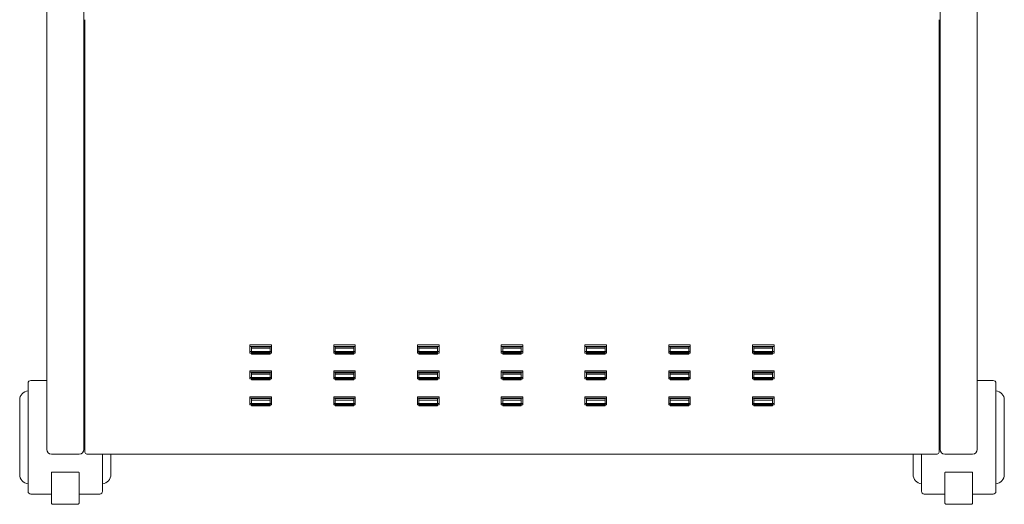
# Model space of a CAD drawing. Units: millimetres. Extents: x 18270 to 23310, y -79249 to -75685.
# Drawn here: x 19061 to 19590, y -76743 to -76483 of the extents above; entities that cross this region are included whole.
import ezdxf

# ---------------------------------------------------------------- set-up
doc = ezdxf.new("R2010")
doc.units = ezdxf.units.MM
doc.header["$LTSCALE"] = 15
doc.layers.add('AM_0', color=7, linetype='Continuous', lineweight=15)

msp = doc.modelspace()

# ---------------------------------------------------------------- linework, layer by layer
at = {"layer": 'AM_0'}
for p, q in [((19075.604, -76388.161), (19075.604, -76713.967)), ((19095.604, -76713.967), (19095.604, -76388.161)), ((19555.604, -76713.967), (19555.604, -76388.161)), ((19575.604, -76388.161), (19575.604, -76713.967)), ((19096.104, -76483.22), (19096.104, -76715.446)), ((19555.104, -76483.22), (19555.104, -76715.446)), ((19196.404, -76657.807), (19184.804, -76657.807)), ((19184.804, -76657.807), (19184.804, -76658.568)), ((19184.804, -76658.568), (19184.804, -76662.153)), ((19196.404, -76658.568), (19184.804, -76658.568)), ((19184.804, -76661.392), (19196.404, -76661.392)), ((19184.804, -76662.153), (19196.404, -76662.153)), ((19185.604, -76658.815), (19185.604, -76659.576)), ((19195.604, -76658.815), (19185.604, -76658.815)), ((19195.604, -76659.576), (19185.604, -76659.576)), ((19185.604, -76659.576), (19185.604, -76662.666)), ((19185.604, -76661.906), (19195.604, -76661.906)), ((19185.604, -76662.666), (19195.604, -76662.666)), ((19195.604, -76658.815), (19195.604, -76659.576)), ((19195.604, -76662.666), (19195.604, -76659.576)), ((19196.404, -76657.807), (19196.404, -76658.568)), ((19196.404, -76662.153), (19196.404, -76658.568)), ((19241.404, -76657.807), (19229.804, -76657.807)), ((19229.804, -76657.807), (19229.804, -76658.568)), ((19229.804, -76658.568), (19229.804, -76662.153)), ((19241.404, -76658.568), (19229.804, -76658.568)), ((19229.804, -76661.392), (19241.404, -76661.392)), ((19229.804, -76662.153), (19241.404, -76662.153)), ((19230.604, -76658.815), (19230.604, -76659.576)), ((19240.604, -76658.815), (19230.604, -76658.815)), ((19240.604, -76659.576), (19230.604, -76659.576)), ((19230.604, -76659.576), (19230.604, -76662.666)), ((19230.604, -76661.906), (19240.604, -76661.906)), ((19230.604, -76662.666), (19240.604, -76662.666)), ((19240.604, -76658.815), (19240.604, -76659.576)), ((19240.604, -76662.666), (19240.604, -76659.576)), ((19241.404, -76657.807), (19241.404, -76658.568)), ((19241.404, -76662.153), (19241.404, -76658.568)), ((19286.404, -76657.807), (19274.804, -76657.807)), ((19274.804, -76657.807), (19274.804, -76658.568)), ((19274.804, -76658.568), (19274.804, -76662.153)), ((19286.404, -76658.568), (19274.804, -76658.568)), ((19274.804, -76661.392), (19286.404, -76661.392)), ((19274.804, -76662.153), (19286.404, -76662.153)), ((19275.604, -76658.815), (19275.604, -76659.576)), ((19285.604, -76658.815), (19275.604, -76658.815)), ((19285.604, -76659.576), (19275.604, -76659.576)), ((19275.604, -76659.576), (19275.604, -76662.666)), ((19275.604, -76661.906), (19285.604, -76661.906)), ((19275.604, -76662.666), (19285.604, -76662.666)), ((19285.604, -76658.815), (19285.604, -76659.576)), ((19285.604, -76662.666), (19285.604, -76659.576)), ((19286.404, -76657.807), (19286.404, -76658.568)), ((19286.404, -76662.153), (19286.404, -76658.568)), ((19331.404, -76657.807), (19319.804, -76657.807)), ((19319.804, -76657.807), (19319.804, -76658.568)), ((19319.804, -76658.568), (19319.804, -76662.153)), ((19331.404, -76658.568), (19319.804, -76658.568)), ((19319.804, -76661.392), (19331.404, -76661.392)), ((19319.804, -76662.153), (19331.404, -76662.153)), ((19320.604, -76658.815), (19320.604, -76659.576)), ((19330.604, -76658.815), (19320.604, -76658.815)), ((19330.604, -76659.576), (19320.604, -76659.576)), ((19320.604, -76659.576), (19320.604, -76662.666)), ((19320.604, -76661.906), (19330.604, -76661.906)), ((19320.604, -76662.666), (19330.604, -76662.666)), ((19330.604, -76658.815), (19330.604, -76659.576)), ((19330.604, -76662.666), (19330.604, -76659.576)), ((19331.404, -76657.807), (19331.404, -76658.568)), ((19331.404, -76662.153), (19331.404, -76658.568)), ((19364.804, -76657.807), (19376.404, -76657.807)), ((19364.804, -76657.807), (19364.804, -76658.568)), ((19364.804, -76662.153), (19364.804, -76658.568)), ((19364.804, -76658.568), (19376.404, -76658.568)), ((19376.404, -76661.392), (19364.804, -76661.392)), ((19376.404, -76662.153), (19364.804, -76662.153)), ((19365.604, -76658.815), (19365.604, -76659.576)), ((19365.604, -76658.815), (19375.604, -76658.815)), ((19365.604, -76659.576), (19375.604, -76659.576)), ((19365.604, -76662.666), (19365.604, -76659.576)), ((19375.604, -76661.906), (19365.604, -76661.906)), ((19375.604, -76662.666), (19365.604, -76662.666)), ((19375.604, -76658.815), (19375.604, -76659.576)), ((19375.604, -76659.576), (19375.604, -76662.666)), ((19376.404, -76657.807), (19376.404, -76658.568)), ((19376.404, -76658.568), (19376.404, -76662.153)), ((19409.804, -76657.807), (19421.404, -76657.807)), ((19409.804, -76657.807), (19409.804, -76658.568)), ((19409.804, -76662.153), (19409.804, -76658.568)), ((19409.804, -76658.568), (19421.404, -76658.568)), ((19421.404, -76661.392), (19409.804, -76661.392)), ((19421.404, -76662.153), (19409.804, -76662.153)), ((19410.604, -76658.815), (19410.604, -76659.576)), ((19410.604, -76658.815), (19420.604, -76658.815)), ((19410.604, -76659.576), (19420.604, -76659.576)), ((19410.604, -76662.666), (19410.604, -76659.576)), ((19420.604, -76661.906), (19410.604, -76661.906)), ((19420.604, -76662.666), (19410.604, -76662.666)), ((19420.604, -76658.815), (19420.604, -76659.576)), ((19420.604, -76659.576), (19420.604, -76662.666)), ((19421.404, -76657.807), (19421.404, -76658.568)), ((19421.404, -76658.568), (19421.404, -76662.153)), ((19454.804, -76657.807), (19466.404, -76657.807)), ((19454.804, -76657.807), (19454.804, -76658.568)), ((19454.804, -76662.153), (19454.804, -76658.568)), ((19454.804, -76658.568), (19466.404, -76658.568)), ((19466.404, -76661.392), (19454.804, -76661.392)), ((19466.404, -76662.153), (19454.804, -76662.153)), ((19455.604, -76658.815), (19455.604, -76659.576)), ((19455.604, -76658.815), (19465.604, -76658.815)), ((19455.604, -76659.576), (19465.604, -76659.576)), ((19455.604, -76662.666), (19455.604, -76659.576)), ((19465.604, -76661.906), (19455.604, -76661.906)), ((19465.604, -76662.666), (19455.604, -76662.666)), ((19465.604, -76658.815), (19465.604, -76659.576)), ((19465.604, -76659.576), (19465.604, -76662.666)), ((19466.404, -76657.807), (19466.404, -76658.568)), ((19466.404, -76658.568), (19466.404, -76662.153)), ((19196.404, -76671.713), (19184.804, -76671.713)), ((19184.804, -76671.713), (19184.804, -76672.474)), ((19184.804, -76672.474), (19184.804, -76676.059)), ((19196.404, -76672.474), (19184.804, -76672.474)), ((19185.604, -76672.721), (19185.604, -76673.482)), ((19195.604, -76672.721), (19185.604, -76672.721)), ((19195.604, -76672.721), (19195.604, -76673.482)), ((19196.404, -76671.713), (19196.404, -76672.474)), ((19196.404, -76676.059), (19196.404, -76672.474)), ((19241.404, -76671.713), (19229.804, -76671.713)), ((19229.804, -76671.713), (19229.804, -76672.474)), ((19229.804, -76672.474), (19229.804, -76676.059)), ((19241.404, -76672.474), (19229.804, -76672.474)), ((19230.604, -76672.721), (19230.604, -76673.482)), ((19240.604, -76672.721), (19230.604, -76672.721)), ((19240.604, -76672.721), (19240.604, -76673.482)), ((19241.404, -76671.713), (19241.404, -76672.474)), ((19241.404, -76676.059), (19241.404, -76672.474)), ((19274.804, -76671.713), (19274.804, -76672.474)), ((19286.404, -76671.713), (19274.804, -76671.713)), ((19286.404, -76672.474), (19274.804, -76672.474)), ((19274.804, -76672.474), (19274.804, -76676.059)), ((19275.604, -76672.721), (19275.604, -76673.482)), ((19285.604, -76672.721), (19275.604, -76672.721)), ((19285.604, -76672.721), (19285.604, -76673.482)), ((19286.404, -76671.713), (19286.404, -76672.474)), ((19286.404, -76676.059), (19286.404, -76672.474)), ((19331.404, -76671.713), (19319.804, -76671.713)), ((19319.804, -76671.713), (19319.804, -76672.474)), ((19319.804, -76672.474), (19319.804, -76676.059)), ((19331.404, -76672.474), (19319.804, -76672.474)), ((19320.604, -76672.721), (19320.604, -76673.482)), ((19330.604, -76672.721), (19320.604, -76672.721)), ((19330.604, -76672.721), (19330.604, -76673.482)), ((19331.404, -76671.713), (19331.404, -76672.474)), ((19331.404, -76676.059), (19331.404, -76672.474)), ((19364.804, -76671.713), (19376.404, -76671.713)), ((19364.804, -76671.713), (19364.804, -76672.474)), ((19364.804, -76672.474), (19376.404, -76672.474)), ((19364.804, -76676.059), (19364.804, -76672.474)), ((19365.604, -76672.721), (19365.604, -76673.482)), ((19365.604, -76672.721), (19375.604, -76672.721)), ((19375.604, -76672.721), (19375.604, -76673.482)), ((19376.404, -76671.713), (19376.404, -76672.474)), ((19376.404, -76672.474), (19376.404, -76676.059)), ((19409.804, -76671.713), (19421.404, -76671.713)), ((19409.804, -76671.713), (19409.804, -76672.474)), ((19409.804, -76676.059), (19409.804, -76672.474)), ((19409.804, -76672.474), (19421.404, -76672.474)), ((19410.604, -76672.721), (19410.604, -76673.482)), ((19410.604, -76672.721), (19420.604, -76672.721)), ((19420.604, -76672.721), (19420.604, -76673.482)), ((19421.404, -76671.713), (19421.404, -76672.474)), ((19421.404, -76672.474), (19421.404, -76676.059)), ((19454.804, -76671.713), (19466.404, -76671.713)), ((19454.804, -76671.713), (19454.804, -76672.474)), ((19454.804, -76676.059), (19454.804, -76672.474)), ((19454.804, -76672.474), (19466.404, -76672.474)), ((19455.604, -76672.721), (19455.604, -76673.482)), ((19455.604, -76672.721), (19465.604, -76672.721)), ((19465.604, -76672.721), (19465.604, -76673.482)), ((19466.404, -76671.713), (19466.404, -76672.474)), ((19466.404, -76672.474), (19466.404, -76676.059)), ((19065.604, -76736.408), (19065.604, -76678.408)), ((19075.604, -76676.908), (19067.104, -76676.908)), ((19184.804, -76675.298), (19196.404, -76675.298)), ((19184.804, -76676.059), (19196.404, -76676.059)), ((19195.604, -76673.482), (19185.604, -76673.482)), ((19185.604, -76673.482), (19185.604, -76676.572)), ((19185.604, -76675.811), (19195.604, -76675.811)), ((19185.604, -76676.572), (19195.604, -76676.572)), ((19195.604, -76676.572), (19195.604, -76673.482)), ((19229.804, -76675.298), (19241.404, -76675.298)), ((19229.804, -76676.059), (19241.404, -76676.059)), ((19240.604, -76673.482), (19230.604, -76673.482)), ((19230.604, -76673.482), (19230.604, -76676.572)), ((19230.604, -76675.811), (19240.604, -76675.811)), ((19230.604, -76676.572), (19240.604, -76676.572)), ((19240.604, -76676.572), (19240.604, -76673.482)), ((19274.804, -76675.298), (19286.404, -76675.298)), ((19274.804, -76676.059), (19286.404, -76676.059)), ((19285.604, -76673.482), (19275.604, -76673.482)), ((19275.604, -76673.482), (19275.604, -76676.572)), ((19275.604, -76675.811), (19285.604, -76675.811)), ((19275.604, -76676.572), (19285.604, -76676.572)), ((19285.604, -76676.572), (19285.604, -76673.482)), ((19319.804, -76675.298), (19331.404, -76675.298)), ((19319.804, -76676.059), (19331.404, -76676.059)), ((19330.604, -76673.482), (19320.604, -76673.482)), ((19320.604, -76673.482), (19320.604, -76676.572)), ((19320.604, -76675.811), (19330.604, -76675.811)), ((19320.604, -76676.572), (19330.604, -76676.572)), ((19330.604, -76676.572), (19330.604, -76673.482)), ((19376.404, -76675.298), (19364.804, -76675.298)), ((19376.404, -76676.059), (19364.804, -76676.059)), ((19365.604, -76673.482), (19375.604, -76673.482)), ((19365.604, -76676.572), (19365.604, -76673.482)), ((19375.604, -76675.811), (19365.604, -76675.811)), ((19375.604, -76676.572), (19365.604, -76676.572)), ((19375.604, -76673.482), (19375.604, -76676.572)), ((19421.404, -76675.298), (19409.804, -76675.298)), ((19421.404, -76676.059), (19409.804, -76676.059)), ((19410.604, -76673.482), (19420.604, -76673.482)), ((19410.604, -76676.572), (19410.604, -76673.482)), ((19420.604, -76675.811), (19410.604, -76675.811)), ((19420.604, -76676.572), (19410.604, -76676.572)), ((19420.604, -76673.482), (19420.604, -76676.572)), ((19466.404, -76675.298), (19454.804, -76675.298)), ((19466.404, -76676.059), (19454.804, -76676.059)), ((19455.604, -76673.482), (19465.604, -76673.482)), ((19455.604, -76676.572), (19455.604, -76673.482)), ((19465.604, -76675.811), (19455.604, -76675.811)), ((19465.604, -76676.572), (19455.604, -76676.572)), ((19465.604, -76673.482), (19465.604, -76676.572)), ((19575.604, -76676.908), (19584.104, -76676.908)), ((19585.604, -76736.408), (19585.604, -76678.408)), ((19075.604, -76682.408), (19075.604, -76697.408)), ((19575.604, -76682.408), (19575.604, -76697.408)), ((19061.104, -76727.408), (19061.104, -76687.408)), ((19184.804, -76685.619), (19184.804, -76686.38)), ((19196.404, -76685.619), (19184.804, -76685.619)), ((19196.404, -76686.38), (19184.804, -76686.38)), ((19184.804, -76686.38), (19184.804, -76689.964)), ((19185.604, -76686.627), (19185.604, -76687.388)), ((19195.604, -76686.627), (19185.604, -76686.627)), ((19195.604, -76687.388), (19185.604, -76687.388)), ((19185.604, -76687.388), (19185.604, -76690.478)), ((19195.604, -76686.627), (19195.604, -76687.388)), ((19195.604, -76690.478), (19195.604, -76687.388)), ((19196.404, -76685.619), (19196.404, -76686.38)), ((19196.404, -76689.964), (19196.404, -76686.38)), ((19241.404, -76685.619), (19229.804, -76685.619)), ((19229.804, -76685.619), (19229.804, -76686.38)), ((19229.804, -76686.38), (19229.804, -76689.964)), ((19241.404, -76686.38), (19229.804, -76686.38)), ((19230.604, -76686.627), (19230.604, -76687.388)), ((19240.604, -76686.627), (19230.604, -76686.627)), ((19240.604, -76687.388), (19230.604, -76687.388)), ((19230.604, -76687.388), (19230.604, -76690.478)), ((19240.604, -76686.627), (19240.604, -76687.388)), ((19240.604, -76690.478), (19240.604, -76687.388)), ((19241.404, -76685.619), (19241.404, -76686.38)), ((19241.404, -76689.964), (19241.404, -76686.38)), ((19274.804, -76685.619), (19274.804, -76686.38)), ((19286.404, -76685.619), (19274.804, -76685.619)), ((19286.404, -76686.38), (19274.804, -76686.38)), ((19274.804, -76686.38), (19274.804, -76689.964)), ((19275.604, -76686.627), (19275.604, -76687.388)), ((19285.604, -76686.627), (19275.604, -76686.627)), ((19285.604, -76687.388), (19275.604, -76687.388)), ((19275.604, -76687.388), (19275.604, -76690.478)), ((19285.604, -76686.627), (19285.604, -76687.388)), ((19285.604, -76690.478), (19285.604, -76687.388)), ((19286.404, -76685.619), (19286.404, -76686.38)), ((19286.404, -76689.964), (19286.404, -76686.38)), ((19331.404, -76685.619), (19319.804, -76685.619)), ((19319.804, -76685.619), (19319.804, -76686.38)), ((19319.804, -76686.38), (19319.804, -76689.964)), ((19331.404, -76686.38), (19319.804, -76686.38)), ((19320.604, -76686.627), (19320.604, -76687.388)), ((19330.604, -76686.627), (19320.604, -76686.627)), ((19330.604, -76687.388), (19320.604, -76687.388)), ((19320.604, -76687.388), (19320.604, -76690.478)), ((19330.604, -76686.627), (19330.604, -76687.388)), ((19330.604, -76690.478), (19330.604, -76687.388)), ((19331.404, -76685.619), (19331.404, -76686.38)), ((19331.404, -76689.964), (19331.404, -76686.38)), ((19364.804, -76685.619), (19376.404, -76685.619)), ((19364.804, -76685.619), (19364.804, -76686.38)), ((19364.804, -76689.964), (19364.804, -76686.38)), ((19364.804, -76686.38), (19376.404, -76686.38)), ((19365.604, -76686.627), (19365.604, -76687.388)), ((19365.604, -76686.627), (19375.604, -76686.627)), ((19365.604, -76687.388), (19375.604, -76687.388)), ((19365.604, -76690.478), (19365.604, -76687.388)), ((19375.604, -76686.627), (19375.604, -76687.388)), ((19375.604, -76687.388), (19375.604, -76690.478)), ((19376.404, -76685.619), (19376.404, -76686.38)), ((19376.404, -76686.38), (19376.404, -76689.964)), ((19409.804, -76685.619), (19421.404, -76685.619)), ((19409.804, -76685.619), (19409.804, -76686.38)), ((19409.804, -76689.964), (19409.804, -76686.38)), ((19409.804, -76686.38), (19421.404, -76686.38)), ((19410.604, -76686.627), (19410.604, -76687.388)), ((19410.604, -76686.627), (19420.604, -76686.627)), ((19410.604, -76687.388), (19420.604, -76687.388)), ((19410.604, -76690.478), (19410.604, -76687.388)), ((19420.604, -76686.627), (19420.604, -76687.388)), ((19420.604, -76687.388), (19420.604, -76690.478)), ((19421.404, -76685.619), (19421.404, -76686.38)), ((19421.404, -76686.38), (19421.404, -76689.964)), ((19454.804, -76685.619), (19466.404, -76685.619)), ((19454.804, -76685.619), (19454.804, -76686.38)), ((19454.804, -76689.964), (19454.804, -76686.38)), ((19454.804, -76686.38), (19466.404, -76686.38)), ((19455.604, -76686.627), (19455.604, -76687.388)), ((19455.604, -76686.627), (19465.604, -76686.627)), ((19455.604, -76687.388), (19465.604, -76687.388)), ((19455.604, -76690.478), (19455.604, -76687.388)), ((19465.604, -76686.627), (19465.604, -76687.388)), ((19465.604, -76687.388), (19465.604, -76690.478)), ((19466.404, -76685.619), (19466.404, -76686.38)), ((19466.404, -76686.38), (19466.404, -76689.964)), ((19590.104, -76727.408), (19590.104, -76687.408)), ((19184.804, -76689.203), (19196.404, -76689.203)), ((19184.804, -76689.964), (19196.404, -76689.964)), ((19185.604, -76689.717), (19195.604, -76689.717)), ((19185.604, -76690.478), (19195.604, -76690.478)), ((19229.804, -76689.203), (19241.404, -76689.203)), ((19229.804, -76689.964), (19241.404, -76689.964)), ((19230.604, -76689.717), (19240.604, -76689.717)), ((19230.604, -76690.478), (19240.604, -76690.478)), ((19274.804, -76689.203), (19286.404, -76689.203)), ((19274.804, -76689.964), (19286.404, -76689.964)), ((19275.604, -76689.717), (19285.604, -76689.717)), ((19275.604, -76690.478), (19285.604, -76690.478)), ((19319.804, -76689.203), (19331.404, -76689.203)), ((19319.804, -76689.964), (19331.404, -76689.964)), ((19320.604, -76689.717), (19330.604, -76689.717)), ((19320.604, -76690.478), (19330.604, -76690.478)), ((19376.404, -76689.203), (19364.804, -76689.203)), ((19376.404, -76689.964), (19364.804, -76689.964)), ((19375.604, -76689.717), (19365.604, -76689.717)), ((19375.604, -76690.478), (19365.604, -76690.478)), ((19421.404, -76689.203), (19409.804, -76689.203)), ((19421.404, -76689.964), (19409.804, -76689.964)), ((19420.604, -76689.717), (19410.604, -76689.717)), ((19420.604, -76690.478), (19410.604, -76690.478)), ((19466.404, -76689.203), (19454.804, -76689.203)), ((19466.404, -76689.964), (19454.804, -76689.964)), ((19465.604, -76689.717), (19455.604, -76689.717)), ((19465.604, -76690.478), (19455.604, -76690.478)), ((19078.104, -76716.467), (19093.104, -76716.467)), ((19097.104, -76716.435), (19097.104, -76716.397)), ((19097.104, -76716.435), (19097.104, -76716.484)), ((19097.104, -76716.484), (19554.104, -76716.484)), ((19105.604, -76716.484), (19105.604, -76736.408)), ((19110.104, -76716.484), (19110.104, -76727.408)), ((19541.104, -76716.484), (19541.104, -76727.408)), ((19545.604, -76716.484), (19545.604, -76736.408)), ((19554.104, -76716.435), (19554.104, -76716.397)), ((19554.104, -76716.435), (19554.104, -76716.484)), ((19573.104, -76716.467), (19558.104, -76716.467)), ((19092.104, -76726.106), (19079.104, -76726.106)), ((19559.104, -76726.106), (19572.104, -76726.106)), ((19078.104, -76729.07), (19078.104, -76726.516)), ((19078.104, -76733.557), (19078.104, -76729.07)), ((19093.104, -76726.516), (19093.104, -76729.07)), ((19093.104, -76729.07), (19093.104, -76733.557)), ((19558.104, -76726.516), (19558.104, -76729.07)), ((19558.104, -76729.07), (19558.104, -76733.557)), ((19573.104, -76729.07), (19573.104, -76726.516)), ((19573.104, -76733.557), (19573.104, -76729.07)), ((19078.104, -76733.557), (19078.104, -76733.688)), ((19078.104, -76742.566), (19078.104, -76733.688)), ((19093.104, -76733.688), (19093.104, -76733.557)), ((19093.104, -76733.688), (19093.104, -76742.566)), ((19558.104, -76733.688), (19558.104, -76733.557)), ((19558.104, -76733.688), (19558.104, -76742.566)), ((19573.104, -76733.557), (19573.104, -76733.688)), ((19573.104, -76742.566), (19573.104, -76733.688)), ((19067.104, -76737.908), (19078.104, -76737.908)), ((19093.104, -76737.908), (19104.104, -76737.908)), ((19558.104, -76737.908), (19547.104, -76737.908)), ((19584.104, -76737.908), (19573.104, -76737.908)), ((19079.104, -76743.414), (19092.104, -76743.414)), ((19572.104, -76743.414), (19559.104, -76743.414))]:
    msp.add_line(p, q, dxfattribs=at)
at = {"layer": 'AM_0', "flags": 128}
for points in [[(19078.104, -76726.516), (19078.123, -76726.436), (19078.18, -76726.359), (19078.273, -76726.289), (19078.397, -76726.226), (19078.549, -76726.175), (19078.721, -76726.138), (19078.909, -76726.114), (19079.104, -76726.106)], [(19092.104, -76726.106), (19092.299, -76726.114), (19092.487, -76726.138), (19092.66, -76726.175), (19092.811, -76726.226), (19092.936, -76726.289), (19093.028, -76726.359), (19093.085, -76726.436), (19093.104, -76726.516)], [(19559.104, -76726.106), (19558.909, -76726.114), (19558.722, -76726.138), (19558.549, -76726.175), (19558.397, -76726.226), (19558.273, -76726.289), (19558.18, -76726.359), (19558.123, -76726.436), (19558.104, -76726.516)], [(19573.104, -76726.516), (19573.085, -76726.436), (19573.028, -76726.359), (19572.936, -76726.289), (19572.811, -76726.226), (19572.66, -76726.175), (19572.487, -76726.138), (19572.299, -76726.114), (19572.104, -76726.106)]]:
    msp.add_lwpolyline(points, dxfattribs=at)
at = {"layer": 'AM_0'}
for centre, radius, start, end in [((19067.104, -76678.408), 1.5, 90, 180), ((19584.104, -76678.408), 1.5, 0, 90), ((19066.104, -76687.408), 5, 95.73917, 180), ((19585.104, -76687.408), 5, 0, 84.26083), ((19078.104, -76713.967), 2.5, 180, 270), ((19093.104, -76713.967), 2.5, 270, 0), ((19097.08, -76715.421), 0.976, 181.47305, 271.40094), ((19554.128, -76715.421), 0.976, 268.59906, 358.52695), ((19558.104, -76713.967), 2.5, 180, 270), ((19573.104, -76713.967), 2.5, 270, 0), ((19066.104, -76727.408), 5, 180, 264.26083), ((19105.104, -76727.408), 5, 275.73917, 0), ((19546.104, -76727.408), 5, 180, 264.26083), ((19585.104, -76727.408), 5, 275.73917, 0), ((19067.104, -76736.408), 1.5, 180, 270), ((19104.104, -76736.408), 1.5, 270, 0), ((19547.104, -76736.408), 1.5, 180, 270), ((19584.104, -76736.408), 1.5, 270, 0), ((19092.338, -76742.537), 0.766, 305.72343, 357.85472), ((19558.87, -76742.537), 0.766, 182.14528, 234.27657)]:
    msp.add_arc(centre, radius, start, end, dxfattribs=at)
for points, knots in [([(19078.104, -76742.566), (19078.115, -76742.658), (19078.137, -76742.854), (19078.316, -76743.117), (19078.595, -76743.319), (19078.88, -76743.406), (19079.054, -76743.412), (19079.104, -76743.414)], [0, 0, 0, 0, 0.2036141, 0.4280576, 0.6602507, 0.9020382, 1, 1, 1, 1]), ([(19092.104, -76743.414), (19092.203, -76743.406), (19092.428, -76743.386), (19092.669, -76743.299), (19092.759, -76743.202), (19092.769, -76743.191)], [0, 0, 0, 0, 0.4111439, 0.9362938, 1, 1, 1, 1]), ([(19559.104, -76743.414), (19559.006, -76743.406), (19558.781, -76743.386), (19558.539, -76743.299), (19558.449, -76743.202), (19558.44, -76743.191)], [0, 0, 0, 0, 0.4111439, 0.9362938, 1, 1, 1, 1]), ([(19573.104, -76742.566), (19573.094, -76742.658), (19573.072, -76742.854), (19572.892, -76743.117), (19572.613, -76743.319), (19572.329, -76743.406), (19572.154, -76743.412), (19572.104, -76743.414)], [0, 0, 0, 0, 0.2036141, 0.4280576, 0.6602507, 0.9020382, 1, 1, 1, 1])]:
    msp.add_open_spline(points, degree=3, knots=knots, dxfattribs=at)

doc.saveas('drawing.dxf')
